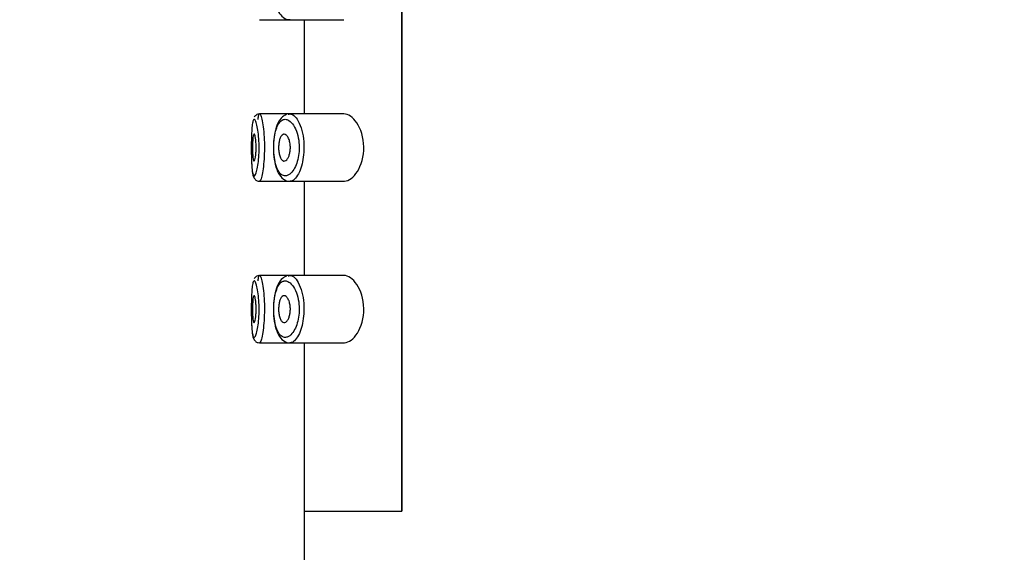
# Model space of a CAD drawing. Units: millimetres. Extents: x 0 to 1210, y 0 to 1946.
# Drawn here: x 305 to 341, y 1480 to 1499 of the extents above; entities that cross this region are included whole.
import ezdxf
from ezdxf import colors
from ezdxf.entities.mleader import LeaderData, LeaderLine
from ezdxf.math import Vec2, Vec3

# ---------------------------------------------------------------- set-up
doc = ezdxf.new("R2010")
doc.units = ezdxf.units.MM
doc.layers.add('DV4_Défaut', color=7, linetype='Continuous')
doc.layers.add('Défaut', color=7, linetype='Continuous')

# ---------------------------------------------------------------- blocks, each defined once
blk = doc.blocks.new('_DOT')
at = {"color": 0}
blk.add_line((0, 0), (-1, 0), dxfattribs=at)
at = {"color": 0, "const_width": 0.333}
blk.add_lwpolyline([(-0.1665, 0, 1), (0.1665, 0, 1)], format="xyb", close=True, dxfattribs=at)
blk = doc.blocks.new('SE3')
at = {"layer": 'DV4_Défaut', "color": 7, "linetype": 'Continuous'}
for p, q in [((318.771, 1481.167), (318.771, 1550.167)), ((318.771, 1550.167), (318.771, 1481.167)), ((313.488, 1499.417), (314.623, 1499.417)), ((314.623, 1499.417), (316.621, 1499.417)), ((315.151, 1499.417), (315.151, 1495.917)), ((314.575, 1495.917), (313.487, 1495.917)), ((316.619, 1495.917), (314.575, 1495.917)), ((313.488, 1493.417), (314.623, 1493.417)), ((314.623, 1493.417), (316.621, 1493.417)), ((315.151, 1493.417), (315.151, 1489.917)), ((314.575, 1489.917), (313.487, 1489.917)), ((316.619, 1489.917), (314.575, 1489.917)), ((313.488, 1487.417), (314.623, 1487.417)), ((314.623, 1487.417), (316.621, 1487.417)), ((315.151, 1487.417), (315.151, 1481.167)), ((315.151, 1481.167), (318.771, 1481.167)), ((315.151, 1481.167), (315.151, 1378.736)), ((315.151, 1481.167), (318.771, 1481.167))]:
    blk.add_line(p, q, dxfattribs=at)
for centre, radius, start, end in [((313.485, 1495.679), 0.23, 129.9872, 146.8995), ((313.46, 1495.751), 0.161, 91.2726, 140.9358), ((313.485, 1489.679), 0.23, 129.9872, 146.8995), ((313.46, 1489.751), 0.161, 91.2726, 140.9358)]:
    blk.add_arc(centre, radius, start, end, dxfattribs=at)
for points, knots in [([(314.011, 1500.65), (314.01, 1500.567), (314.008, 1500.363), (314.067, 1500.016), (314.182, 1499.699), (314.349, 1499.497), (314.532, 1499.402), (314.612, 1499.422), (314.623, 1499.425)], [0, 0, 0, 0, 0.118012, 0.340706, 0.571968, 0.787891, 0.974801, 1, 1, 1, 1]), ([(313.474, 1495.911), (313.458, 1495.897), (313.445, 1495.859), (313.433, 1495.798), (313.429, 1495.774), (313.424, 1495.747), (313.421, 1495.716)], [0, 0, 0, 0, 0.715819, 0.715819, 0.715819, 1, 1, 1, 1]), ([(313.484, 1495.917), (313.492, 1495.918), (313.5, 1495.914), (313.509, 1495.904), (313.526, 1495.884), (313.544, 1495.839), (313.562, 1495.774), (313.58, 1495.708), (313.598, 1495.619), (313.613, 1495.515), (313.629, 1495.411), (313.642, 1495.289), (313.652, 1495.158), (313.661, 1495.03), (313.667, 1494.89), (313.669, 1494.75), (313.67, 1494.613), (313.668, 1494.472), (313.661, 1494.339), (313.655, 1494.207), (313.645, 1494.08), (313.632, 1493.967), (313.619, 1493.852), (313.604, 1493.75), (313.587, 1493.667), (313.57, 1493.583), (313.552, 1493.518), (313.534, 1493.475), (313.522, 1493.447), (313.51, 1493.429), (313.499, 1493.421), (313.495, 1493.418), (313.491, 1493.417), (313.487, 1493.417)], [0, 0, 0, 0, 0.05236, 0.05236, 0.05236, 0.159832, 0.159832, 0.159832, 0.268147, 0.268147, 0.268147, 0.376225, 0.376225, 0.376225, 0.482659, 0.482659, 0.482659, 0.587173, 0.587173, 0.587173, 0.691104, 0.691104, 0.691104, 0.796229, 0.796229, 0.796229, 0.903296, 0.903296, 0.903296, 0.973711, 0.973711, 0.973711, 1, 1, 1, 1]), ([(314.491, 1495.895), (314.432, 1495.867), (314.313, 1495.807), (314.165, 1495.597), (314.058, 1495.283), (314.003, 1494.926), (314.009, 1494.723), (314.011, 1494.65)], [0, 0, 0, 0, 0.155559, 0.373362, 0.626559, 0.884406, 1, 1, 1, 1]), ([(314.592, 1495.914), (314.633, 1495.922), (314.676, 1495.914), (314.718, 1495.891), (314.776, 1495.861), (314.835, 1495.802), (314.888, 1495.719), (314.942, 1495.635), (314.993, 1495.524), (315.034, 1495.396), (315.071, 1495.276), (315.101, 1495.136), (315.119, 1494.99), (315.135, 1494.861), (315.141, 1494.722), (315.137, 1494.588), (315.134, 1494.464), (315.121, 1494.341), (315.102, 1494.226), (315.083, 1494.111), (315.055, 1494.002), (315.023, 1493.906), (314.989, 1493.803), (314.948, 1493.713), (314.904, 1493.64), (314.856, 1493.56), (314.803, 1493.499), (314.75, 1493.462), (314.713, 1493.436), (314.676, 1493.421), (314.639, 1493.418), (314.634, 1493.417), (314.629, 1493.417), (314.623, 1493.417)], [0, 0, 0, 0, 0.08585, 0.08585, 0.08585, 0.203811, 0.203811, 0.203811, 0.322572, 0.322572, 0.322572, 0.433104, 0.433104, 0.433104, 0.530614, 0.530614, 0.530614, 0.620023, 0.620023, 0.620023, 0.709929, 0.709929, 0.709929, 0.806983, 0.806983, 0.806983, 0.914461, 0.914461, 0.914461, 0.989034, 0.989034, 0.989034, 1, 1, 1, 1]), ([(316.619, 1493.417), (316.627, 1493.417), (316.635, 1493.417), (316.805, 1493.429), (316.981, 1493.557), (317.261, 1494.002), (317.365, 1494.339), (317.356, 1495.041), (317.246, 1495.37), (316.956, 1495.801), (316.781, 1495.917), (316.619, 1495.917)], [0, 0, 0, 0, 0.012658, 0.012658, 0.259493, 0.259493, 0.506329, 0.506329, 0.753164, 0.753164, 1, 1, 1, 1]), ([(313.186, 1495.017), (313.184, 1494.917), (313.183, 1494.81), (313.182, 1494.704), (313.182, 1494.587), (313.183, 1494.467), (313.185, 1494.355), (313.188, 1494.243), (313.192, 1494.135), (313.197, 1494.041), (313.203, 1493.946), (313.21, 1493.863), (313.22, 1493.797), (313.229, 1493.73), (313.241, 1493.68), (313.255, 1493.651), (313.269, 1493.621), (313.284, 1493.611), (313.301, 1493.621), (313.313, 1493.627), (313.324, 1493.642), (313.336, 1493.666), (313.354, 1493.701), (313.373, 1493.757), (313.39, 1493.827), (313.407, 1493.897), (313.423, 1493.982), (313.436, 1494.079), (313.449, 1494.173), (313.459, 1494.28), (313.466, 1494.392), (313.472, 1494.503), (313.475, 1494.621), (313.473, 1494.737), (313.471, 1494.854), (313.465, 1494.972), (313.456, 1495.08), (313.446, 1495.19), (313.432, 1495.292), (313.417, 1495.379), (313.401, 1495.467), (313.383, 1495.541), (313.365, 1495.597), (313.347, 1495.651), (313.328, 1495.689), (313.311, 1495.706), (313.302, 1495.714), (313.294, 1495.718), (313.286, 1495.717)], [0, 0, 0, 0, 0.059494, 0.059494, 0.059494, 0.125134, 0.125134, 0.125134, 0.191033, 0.191033, 0.191033, 0.257548, 0.257548, 0.257548, 0.324777, 0.324777, 0.324777, 0.392114, 0.392114, 0.392114, 0.436397, 0.436397, 0.436397, 0.503578, 0.503578, 0.503578, 0.569222, 0.569222, 0.569222, 0.633775, 0.633775, 0.633775, 0.698485, 0.698485, 0.698485, 0.764443, 0.764443, 0.764443, 0.831724, 0.831724, 0.831724, 0.899529, 0.899529, 0.899529, 0.967062, 0.967062, 0.967062, 1, 1, 1, 1]), ([(313.286, 1495.717), (313.278, 1495.715), (313.27, 1495.709), (313.263, 1495.698), (313.248, 1495.675), (313.236, 1495.633), (313.225, 1495.573), (313.215, 1495.514), (313.207, 1495.438), (313.201, 1495.35), (313.195, 1495.261), (313.19, 1495.158), (313.187, 1495.048), (313.187, 1495.038), (313.187, 1495.028), (313.186, 1495.017)], [0, 0, 0, 0, 0.14097, 0.14097, 0.14097, 0.423285, 0.423285, 0.423285, 0.697741, 0.697741, 0.697741, 0.974147, 0.974147, 0.974147, 1, 1, 1, 1]), ([(314.409, 1495.715), (314.396, 1495.713), (314.384, 1495.71), (314.372, 1495.706), (314.32, 1495.688), (314.27, 1495.649), (314.226, 1495.59), (314.189, 1495.541), (314.155, 1495.477), (314.126, 1495.4), (314.097, 1495.323), (314.073, 1495.231), (314.055, 1495.132), (314.037, 1495.034), (314.025, 1494.925), (314.019, 1494.816), (314.013, 1494.704), (314.014, 1494.588), (314.021, 1494.477), (314.029, 1494.36), (314.045, 1494.245), (314.066, 1494.144), (314.09, 1494.034), (314.121, 1493.936), (314.158, 1493.858), (314.197, 1493.775), (314.244, 1493.711), (314.295, 1493.671), (314.345, 1493.631), (314.401, 1493.613), (314.457, 1493.618), (314.494, 1493.621), (314.532, 1493.633), (314.569, 1493.655), (314.622, 1493.686), (314.676, 1493.737), (314.725, 1493.805), (314.769, 1493.865), (314.811, 1493.941), (314.846, 1494.028), (314.878, 1494.108), (314.906, 1494.199), (314.926, 1494.297), (314.945, 1494.392), (314.958, 1494.497), (314.961, 1494.601), (314.965, 1494.714), (314.959, 1494.83), (314.943, 1494.938), (314.925, 1495.062), (314.894, 1495.179), (314.856, 1495.279), (314.815, 1495.388), (314.764, 1495.481), (314.709, 1495.55), (314.654, 1495.62), (314.595, 1495.67), (314.536, 1495.695), (314.494, 1495.714), (314.45, 1495.721), (314.409, 1495.715)], [0, 0, 0, 0, 0.013251, 0.013251, 0.013251, 0.070711, 0.070711, 0.070711, 0.118518, 0.118518, 0.118518, 0.167246, 0.167246, 0.167246, 0.215231, 0.215231, 0.215231, 0.264122, 0.264122, 0.264122, 0.315761, 0.315761, 0.315761, 0.371739, 0.371739, 0.371739, 0.431405, 0.431405, 0.431405, 0.491009, 0.491009, 0.491009, 0.529995, 0.529995, 0.529995, 0.585981, 0.585981, 0.585981, 0.636056, 0.636056, 0.636056, 0.681871, 0.681871, 0.681871, 0.726981, 0.726981, 0.726981, 0.776094, 0.776094, 0.776094, 0.832297, 0.832297, 0.832297, 0.893589, 0.893589, 0.893589, 0.955112, 0.955112, 0.955112, 1, 1, 1, 1]), ([(313.285, 1495.167), (313.293, 1495.167), (313.301, 1495.157), (313.309, 1495.138), (313.317, 1495.119), (313.324, 1495.091), (313.331, 1495.055), (313.338, 1495.02), (313.344, 1494.976), (313.349, 1494.928), (313.354, 1494.88), (313.357, 1494.826), (313.359, 1494.771), (313.361, 1494.717), (313.362, 1494.66), (313.361, 1494.605), (313.359, 1494.55), (313.357, 1494.496), (313.353, 1494.446), (313.349, 1494.397), (313.343, 1494.351), (313.337, 1494.312), (313.331, 1494.273), (313.323, 1494.24), (313.316, 1494.216), (313.308, 1494.192), (313.3, 1494.176), (313.293, 1494.17), (313.285, 1494.164), (313.277, 1494.167), (313.27, 1494.181), (313.263, 1494.194), (313.257, 1494.216), (313.251, 1494.247), (313.246, 1494.278), (313.241, 1494.317), (313.237, 1494.362), (313.234, 1494.406), (313.231, 1494.457), (313.229, 1494.51), (313.227, 1494.563), (313.226, 1494.62), (313.227, 1494.676), (313.227, 1494.732), (313.228, 1494.788), (313.23, 1494.84), (313.232, 1494.892), (313.235, 1494.942), (313.238, 1494.985), (313.242, 1495.028), (313.247, 1495.065), (313.253, 1495.094), (313.258, 1495.123), (313.265, 1495.144), (313.272, 1495.156), (313.276, 1495.163), (313.281, 1495.167), (313.285, 1495.167)], [0, 0, 0, 0, 0.05445, 0.05445, 0.05445, 0.108906, 0.108906, 0.108906, 0.16325, 0.16325, 0.16325, 0.217041, 0.217041, 0.217041, 0.270141, 0.270141, 0.270141, 0.322866, 0.322866, 0.322866, 0.375778, 0.375778, 0.375778, 0.429304, 0.429304, 0.429304, 0.483472, 0.483472, 0.483472, 0.537947, 0.537947, 0.537947, 0.592305, 0.592305, 0.592305, 0.646293, 0.646293, 0.646293, 0.699896, 0.699896, 0.699896, 0.753228, 0.753228, 0.753228, 0.806432, 0.806432, 0.806432, 0.859636, 0.859636, 0.859636, 0.912968, 0.912968, 0.912968, 0.966568, 0.966568, 0.966568, 1, 1, 1, 1]), ([(314.404, 1495.167), (314.43, 1495.167), (314.457, 1495.156), (314.483, 1495.134), (314.509, 1495.112), (314.534, 1495.079), (314.555, 1495.037), (314.576, 1494.997), (314.594, 1494.947), (314.607, 1494.891), (314.619, 1494.841), (314.628, 1494.785), (314.631, 1494.728), (314.634, 1494.677), (314.633, 1494.623), (314.628, 1494.572), (314.624, 1494.522), (314.616, 1494.474), (314.604, 1494.431), (314.593, 1494.385), (314.578, 1494.344), (314.562, 1494.309), (314.543, 1494.272), (314.523, 1494.24), (314.501, 1494.217), (314.478, 1494.192), (314.452, 1494.176), (314.427, 1494.17), (314.401, 1494.163), (314.374, 1494.168), (314.349, 1494.183), (314.324, 1494.199), (314.3, 1494.226), (314.279, 1494.263), (314.259, 1494.298), (314.241, 1494.343), (314.228, 1494.395), (314.216, 1494.442), (314.207, 1494.497), (314.201, 1494.553), (314.196, 1494.605), (314.195, 1494.661), (314.197, 1494.714), (314.199, 1494.766), (314.204, 1494.818), (314.212, 1494.865), (314.221, 1494.913), (314.232, 1494.958), (314.245, 1494.996), (314.26, 1495.036), (314.277, 1495.071), (314.295, 1495.097), (314.315, 1495.126), (314.337, 1495.146), (314.36, 1495.157), (314.374, 1495.164), (314.389, 1495.167), (314.404, 1495.167)], [0, 0, 0, 0, 0.060716, 0.060716, 0.060716, 0.121568, 0.121568, 0.121568, 0.179922, 0.179922, 0.179922, 0.232679, 0.232679, 0.232679, 0.280567, 0.280567, 0.280567, 0.326857, 0.326857, 0.326857, 0.374918, 0.374918, 0.374918, 0.427078, 0.427078, 0.427078, 0.484114, 0.484114, 0.484114, 0.54468, 0.54468, 0.54468, 0.605515, 0.605515, 0.605515, 0.66322, 0.66322, 0.66322, 0.716362, 0.716362, 0.716362, 0.765816, 0.765816, 0.765816, 0.813612, 0.813612, 0.813612, 0.861897, 0.861897, 0.861897, 0.912499, 0.912499, 0.912499, 0.966706, 0.966706, 0.966706, 1, 1, 1, 1]), ([(313.187, 1495.016), (313.185, 1494.929), (313.18, 1494.733), (313.183, 1494.356), (313.196, 1493.984), (313.223, 1493.727), (313.255, 1493.593), (313.309, 1493.495), (313.392, 1493.428), (313.454, 1493.422), (313.487, 1493.419)], [0, 0, 0, 0, 0.116386, 0.304845, 0.492476, 0.687268, 0.822843, 0.891486, 0.951759, 1, 1, 1, 1]), ([(314.011, 1494.65), (314.01, 1494.567), (314.008, 1494.363), (314.067, 1494.016), (314.182, 1493.699), (314.349, 1493.497), (314.532, 1493.402), (314.612, 1493.422), (314.623, 1493.425)], [0, 0, 0, 0, 0.118012, 0.340706, 0.571968, 0.787891, 0.974801, 1, 1, 1, 1]), ([(314.592, 1489.914), (314.633, 1489.922), (314.676, 1489.914), (314.718, 1489.891), (314.776, 1489.861), (314.835, 1489.802), (314.888, 1489.719), (314.942, 1489.635), (314.993, 1489.524), (315.034, 1489.396), (315.071, 1489.276), (315.101, 1489.136), (315.119, 1488.99), (315.135, 1488.861), (315.141, 1488.722), (315.137, 1488.588), (315.134, 1488.464), (315.121, 1488.341), (315.102, 1488.226), (315.083, 1488.111), (315.055, 1488.002), (315.023, 1487.906), (314.989, 1487.803), (314.948, 1487.713), (314.904, 1487.64), (314.856, 1487.56), (314.803, 1487.499), (314.75, 1487.462), (314.713, 1487.436), (314.676, 1487.421), (314.639, 1487.418), (314.634, 1487.417), (314.629, 1487.417), (314.623, 1487.417)], [0, 0, 0, 0, 0.08585, 0.08585, 0.08585, 0.203811, 0.203811, 0.203811, 0.322572, 0.322572, 0.322572, 0.433104, 0.433104, 0.433104, 0.530614, 0.530614, 0.530614, 0.620023, 0.620023, 0.620023, 0.709929, 0.709929, 0.709929, 0.806983, 0.806983, 0.806983, 0.914461, 0.914461, 0.914461, 0.989034, 0.989034, 0.989034, 1, 1, 1, 1]), ([(313.186, 1489.017), (313.184, 1488.917), (313.183, 1488.81), (313.182, 1488.704), (313.182, 1488.587), (313.183, 1488.467), (313.185, 1488.355), (313.188, 1488.243), (313.192, 1488.135), (313.197, 1488.041), (313.203, 1487.946), (313.21, 1487.863), (313.22, 1487.797), (313.229, 1487.73), (313.241, 1487.68), (313.255, 1487.651), (313.269, 1487.621), (313.284, 1487.611), (313.301, 1487.621), (313.313, 1487.627), (313.324, 1487.642), (313.336, 1487.666), (313.354, 1487.701), (313.373, 1487.757), (313.39, 1487.827), (313.407, 1487.897), (313.423, 1487.982), (313.436, 1488.079), (313.449, 1488.173), (313.459, 1488.28), (313.466, 1488.392), (313.472, 1488.503), (313.475, 1488.621), (313.473, 1488.737), (313.471, 1488.854), (313.465, 1488.972), (313.456, 1489.08), (313.446, 1489.19), (313.432, 1489.292), (313.417, 1489.379), (313.401, 1489.467), (313.383, 1489.541), (313.365, 1489.597), (313.347, 1489.651), (313.328, 1489.689), (313.311, 1489.706), (313.302, 1489.714), (313.294, 1489.718), (313.286, 1489.717)], [0, 0, 0, 0, 0.059494, 0.059494, 0.059494, 0.125134, 0.125134, 0.125134, 0.191033, 0.191033, 0.191033, 0.257548, 0.257548, 0.257548, 0.324777, 0.324777, 0.324777, 0.392114, 0.392114, 0.392114, 0.436397, 0.436397, 0.436397, 0.503578, 0.503578, 0.503578, 0.569222, 0.569222, 0.569222, 0.633775, 0.633775, 0.633775, 0.698485, 0.698485, 0.698485, 0.764443, 0.764443, 0.764443, 0.831724, 0.831724, 0.831724, 0.899529, 0.899529, 0.899529, 0.967062, 0.967062, 0.967062, 1, 1, 1, 1]), ([(313.286, 1489.717), (313.278, 1489.715), (313.27, 1489.709), (313.263, 1489.698), (313.248, 1489.675), (313.236, 1489.633), (313.225, 1489.573), (313.215, 1489.514), (313.207, 1489.438), (313.201, 1489.35), (313.195, 1489.261), (313.19, 1489.158), (313.187, 1489.048), (313.187, 1489.038), (313.187, 1489.028), (313.186, 1489.017)], [0, 0, 0, 0, 0.14097, 0.14097, 0.14097, 0.423285, 0.423285, 0.423285, 0.697741, 0.697741, 0.697741, 0.974147, 0.974147, 0.974147, 1, 1, 1, 1]), ([(313.474, 1489.911), (313.458, 1489.897), (313.445, 1489.859), (313.433, 1489.798), (313.429, 1489.774), (313.424, 1489.747), (313.421, 1489.716)], [0, 0, 0, 0, 0.715819, 0.715819, 0.715819, 1, 1, 1, 1]), ([(313.484, 1489.917), (313.492, 1489.918), (313.5, 1489.914), (313.509, 1489.904), (313.526, 1489.884), (313.544, 1489.839), (313.562, 1489.774), (313.58, 1489.708), (313.598, 1489.619), (313.613, 1489.515), (313.629, 1489.411), (313.642, 1489.289), (313.652, 1489.158), (313.661, 1489.03), (313.667, 1488.89), (313.669, 1488.75), (313.67, 1488.613), (313.668, 1488.472), (313.661, 1488.339), (313.655, 1488.207), (313.645, 1488.08), (313.632, 1487.967), (313.619, 1487.852), (313.604, 1487.75), (313.587, 1487.667), (313.57, 1487.583), (313.552, 1487.518), (313.534, 1487.475), (313.522, 1487.447), (313.51, 1487.429), (313.499, 1487.421), (313.495, 1487.418), (313.491, 1487.417), (313.487, 1487.417)], [0, 0, 0, 0, 0.05236, 0.05236, 0.05236, 0.159832, 0.159832, 0.159832, 0.268147, 0.268147, 0.268147, 0.376225, 0.376225, 0.376225, 0.482659, 0.482659, 0.482659, 0.587173, 0.587173, 0.587173, 0.691104, 0.691104, 0.691104, 0.796229, 0.796229, 0.796229, 0.903296, 0.903296, 0.903296, 0.973711, 0.973711, 0.973711, 1, 1, 1, 1]), ([(314.491, 1489.895), (314.432, 1489.867), (314.313, 1489.807), (314.165, 1489.597), (314.058, 1489.283), (314.003, 1488.926), (314.009, 1488.723), (314.011, 1488.65)], [0, 0, 0, 0, 0.155559, 0.373362, 0.626559, 0.884406, 1, 1, 1, 1]), ([(314.409, 1489.715), (314.396, 1489.713), (314.384, 1489.71), (314.372, 1489.706), (314.32, 1489.688), (314.27, 1489.649), (314.226, 1489.59), (314.189, 1489.541), (314.155, 1489.477), (314.126, 1489.4), (314.097, 1489.323), (314.073, 1489.231), (314.055, 1489.132), (314.037, 1489.034), (314.025, 1488.925), (314.019, 1488.816), (314.013, 1488.704), (314.014, 1488.588), (314.021, 1488.477), (314.029, 1488.36), (314.045, 1488.245), (314.066, 1488.144), (314.09, 1488.034), (314.121, 1487.936), (314.158, 1487.858), (314.197, 1487.775), (314.244, 1487.711), (314.295, 1487.671), (314.345, 1487.631), (314.401, 1487.613), (314.457, 1487.618), (314.494, 1487.621), (314.532, 1487.633), (314.569, 1487.655), (314.622, 1487.686), (314.676, 1487.737), (314.725, 1487.805), (314.769, 1487.865), (314.811, 1487.941), (314.846, 1488.028), (314.878, 1488.108), (314.906, 1488.199), (314.926, 1488.297), (314.945, 1488.392), (314.958, 1488.497), (314.961, 1488.601), (314.965, 1488.714), (314.959, 1488.83), (314.943, 1488.938), (314.925, 1489.062), (314.894, 1489.179), (314.856, 1489.279), (314.815, 1489.388), (314.764, 1489.481), (314.709, 1489.55), (314.654, 1489.62), (314.595, 1489.67), (314.536, 1489.695), (314.494, 1489.714), (314.45, 1489.721), (314.409, 1489.715)], [0, 0, 0, 0, 0.013251, 0.013251, 0.013251, 0.070711, 0.070711, 0.070711, 0.118518, 0.118518, 0.118518, 0.167246, 0.167246, 0.167246, 0.215231, 0.215231, 0.215231, 0.264122, 0.264122, 0.264122, 0.315761, 0.315761, 0.315761, 0.371739, 0.371739, 0.371739, 0.431405, 0.431405, 0.431405, 0.491009, 0.491009, 0.491009, 0.529995, 0.529995, 0.529995, 0.585981, 0.585981, 0.585981, 0.636056, 0.636056, 0.636056, 0.681871, 0.681871, 0.681871, 0.726981, 0.726981, 0.726981, 0.776094, 0.776094, 0.776094, 0.832297, 0.832297, 0.832297, 0.893589, 0.893589, 0.893589, 0.955112, 0.955112, 0.955112, 1, 1, 1, 1]), ([(316.619, 1487.417), (316.627, 1487.417), (316.635, 1487.417), (316.805, 1487.429), (316.981, 1487.557), (317.261, 1488.002), (317.365, 1488.339), (317.356, 1489.041), (317.246, 1489.37), (316.956, 1489.801), (316.781, 1489.917), (316.619, 1489.917)], [0, 0, 0, 0, 0.012658, 0.012658, 0.259493, 0.259493, 0.506329, 0.506329, 0.753164, 0.753164, 1, 1, 1, 1]), ([(313.187, 1489.016), (313.185, 1488.929), (313.18, 1488.733), (313.183, 1488.356), (313.196, 1487.984), (313.223, 1487.727), (313.255, 1487.593), (313.309, 1487.495), (313.392, 1487.428), (313.454, 1487.422), (313.487, 1487.419)], [0, 0, 0, 0, 0.116386, 0.304845, 0.492476, 0.687268, 0.822843, 0.891486, 0.951759, 1, 1, 1, 1]), ([(313.285, 1489.167), (313.293, 1489.167), (313.301, 1489.157), (313.309, 1489.138), (313.317, 1489.119), (313.324, 1489.091), (313.331, 1489.055), (313.338, 1489.02), (313.344, 1488.976), (313.349, 1488.928), (313.354, 1488.88), (313.357, 1488.826), (313.359, 1488.771), (313.361, 1488.717), (313.362, 1488.66), (313.361, 1488.605), (313.359, 1488.55), (313.357, 1488.496), (313.353, 1488.446), (313.349, 1488.397), (313.343, 1488.351), (313.337, 1488.312), (313.331, 1488.273), (313.323, 1488.24), (313.316, 1488.216), (313.308, 1488.192), (313.3, 1488.176), (313.293, 1488.17), (313.285, 1488.164), (313.277, 1488.167), (313.27, 1488.181), (313.263, 1488.194), (313.257, 1488.216), (313.251, 1488.247), (313.246, 1488.278), (313.241, 1488.317), (313.237, 1488.362), (313.234, 1488.406), (313.231, 1488.457), (313.229, 1488.51), (313.227, 1488.563), (313.226, 1488.62), (313.227, 1488.676), (313.227, 1488.732), (313.228, 1488.788), (313.23, 1488.84), (313.232, 1488.892), (313.235, 1488.942), (313.238, 1488.985), (313.242, 1489.028), (313.247, 1489.065), (313.253, 1489.094), (313.258, 1489.123), (313.265, 1489.144), (313.272, 1489.156), (313.276, 1489.163), (313.281, 1489.167), (313.285, 1489.167)], [0, 0, 0, 0, 0.05445, 0.05445, 0.05445, 0.108906, 0.108906, 0.108906, 0.16325, 0.16325, 0.16325, 0.217041, 0.217041, 0.217041, 0.270141, 0.270141, 0.270141, 0.322866, 0.322866, 0.322866, 0.375778, 0.375778, 0.375778, 0.429304, 0.429304, 0.429304, 0.483472, 0.483472, 0.483472, 0.537947, 0.537947, 0.537947, 0.592305, 0.592305, 0.592305, 0.646293, 0.646293, 0.646293, 0.699896, 0.699896, 0.699896, 0.753228, 0.753228, 0.753228, 0.806432, 0.806432, 0.806432, 0.859636, 0.859636, 0.859636, 0.912968, 0.912968, 0.912968, 0.966568, 0.966568, 0.966568, 1, 1, 1, 1]), ([(314.404, 1489.167), (314.43, 1489.167), (314.457, 1489.156), (314.483, 1489.134), (314.509, 1489.112), (314.534, 1489.079), (314.555, 1489.037), (314.576, 1488.997), (314.594, 1488.947), (314.607, 1488.891), (314.619, 1488.841), (314.628, 1488.785), (314.631, 1488.728), (314.634, 1488.677), (314.633, 1488.623), (314.628, 1488.572), (314.624, 1488.522), (314.616, 1488.474), (314.604, 1488.431), (314.593, 1488.385), (314.578, 1488.344), (314.562, 1488.309), (314.543, 1488.272), (314.523, 1488.24), (314.501, 1488.217), (314.478, 1488.192), (314.452, 1488.176), (314.427, 1488.17), (314.401, 1488.163), (314.374, 1488.168), (314.349, 1488.183), (314.324, 1488.199), (314.3, 1488.226), (314.279, 1488.263), (314.259, 1488.298), (314.241, 1488.343), (314.228, 1488.395), (314.216, 1488.442), (314.207, 1488.497), (314.201, 1488.553), (314.196, 1488.605), (314.195, 1488.661), (314.197, 1488.714), (314.199, 1488.766), (314.204, 1488.818), (314.212, 1488.865), (314.221, 1488.913), (314.232, 1488.958), (314.245, 1488.996), (314.26, 1489.036), (314.277, 1489.071), (314.295, 1489.097), (314.315, 1489.126), (314.337, 1489.146), (314.36, 1489.157), (314.374, 1489.164), (314.389, 1489.167), (314.404, 1489.167)], [0, 0, 0, 0, 0.060716, 0.060716, 0.060716, 0.121568, 0.121568, 0.121568, 0.179922, 0.179922, 0.179922, 0.232679, 0.232679, 0.232679, 0.280567, 0.280567, 0.280567, 0.326857, 0.326857, 0.326857, 0.374918, 0.374918, 0.374918, 0.427078, 0.427078, 0.427078, 0.484114, 0.484114, 0.484114, 0.54468, 0.54468, 0.54468, 0.605515, 0.605515, 0.605515, 0.66322, 0.66322, 0.66322, 0.716362, 0.716362, 0.716362, 0.765816, 0.765816, 0.765816, 0.813612, 0.813612, 0.813612, 0.861897, 0.861897, 0.861897, 0.912499, 0.912499, 0.912499, 0.966706, 0.966706, 0.966706, 1, 1, 1, 1]), ([(314.011, 1488.65), (314.01, 1488.567), (314.008, 1488.363), (314.067, 1488.016), (314.182, 1487.699), (314.349, 1487.497), (314.532, 1487.402), (314.612, 1487.422), (314.623, 1487.425)], [0, 0, 0, 0, 0.118012, 0.340706, 0.571968, 0.787891, 0.974801, 1, 1, 1, 1])]:
    blk.add_open_spline(points, degree=3, knots=knots, dxfattribs=at)
for points in [[(313.467, 1495.904), (313.473, 1495.911), (313.478, 1495.916), (313.484, 1495.917)], [(314.556, 1495.904), (314.568, 1495.909), (314.58, 1495.912), (314.592, 1495.914)], [(313.467, 1489.904), (313.473, 1489.911), (313.478, 1489.916), (313.484, 1489.917)], [(314.556, 1489.904), (314.568, 1489.909), (314.58, 1489.912), (314.592, 1489.914)]]:
    blk.add_open_spline(points, degree=3, dxfattribs=at)

msp = doc.modelspace()

# ---------------------------------------------------------------- block references
at = {"layer": 'Défaut'}
msp.add_blockref('SE3', (0, 0), dxfattribs=at)

# ---------------------------------------------------------------- leaders
at = {"layer": 'Défaut', "color": 7, "linetype": 'Continuous'}
ml = msp.add_multileader_mtext('Standard', dxfattribs=at)
ml.set_content('{\\pxsm0.9;\\fSolid Edge ISO|b1||i0||c0|p34;\\W1.;08/02/2018\\P}', color=256)
ml.set_leader_properties()
ml.set_arrow_properties(name='DOT')
ml.build(insert=Vec2(0, 0))
ml.multileader.update_dxf_attribs({"leader_type": 0, "dogleg_length": 0, "arrow_head_size": 12})
ctx = ml.context
ctx.base_point, ctx.char_height, ctx.arrow_head_size, ctx.landing_gap_size = Vec3(1008.194, 1938.453), 12, 12, 4.2
notes = []
notes.append((ctx, [(0, (0, 0, 0), (0, 0), (1, 0), 1, [])]))
ctx.mtext.insert = Vec3(1010.194, 1944.573)
ml = msp.add_multileader_mtext('Standard', dxfattribs=at)
ml.set_content('{\\pxsm0.9;\\fArial|b1||i0||c0|p34;\\W1.;6529C\\P}', color=256)
ml.set_leader_properties()
ml.set_arrow_properties(name='DOT')
ml.build(insert=Vec2(0, 0))
ml.multileader.update_dxf_attribs({"leader_type": 0, "dogleg_length": 0, "arrow_head_size": 12})
ctx = ml.context
ctx.base_point, ctx.char_height, ctx.arrow_head_size, ctx.landing_gap_size = Vec3(289.068, 1938.273), 12, 12, 4.2
notes.append((ctx, [(0, (0, 0, 0), (0, 0), (1, 0), 1, [])]))
ctx.mtext.insert = Vec3(291.068, 1944.387)
for ctx, leaders in notes:
    for number, flags, end, landing, length, lines in leaders:
        leader = LeaderData()
        leader.index, (leader.has_last_leader_line, leader.has_dogleg_vector, leader.attachment_direction) = number, flags
        leader.last_leader_point, leader.dogleg_vector, leader.dogleg_length = Vec3(end), Vec3(landing), length
        for number, points, colour, breaks in lines:
            line = LeaderLine()
            line.index, line.vertices, line.color, line.breaks = number, Vec3.list(points), colors.encode_raw_color(colour), breaks
            leader.lines.append(line)
        ctx.leaders.append(leader)

doc.saveas('drawing.dxf')
